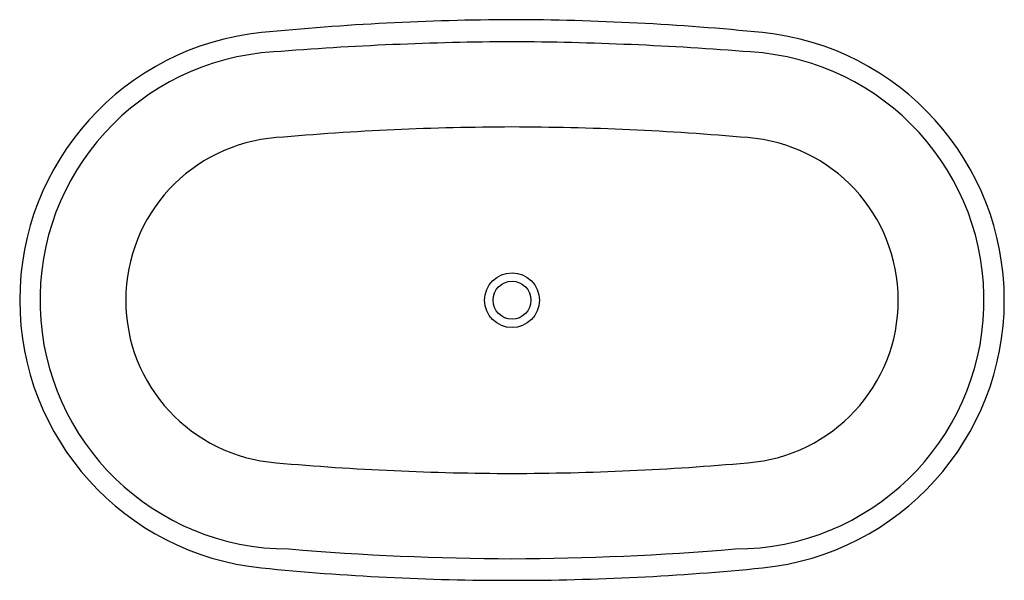
# Model space of a CAD drawing. Units: inches. Extents: x 2727.1 to 2786.8, y 164.2 to 198.2.
import ezdxf

# ---------------------------------------------------------------- set-up
doc = ezdxf.new("R2010")
doc.units = ezdxf.units.IN
doc.header["$LTSCALE"] = 0.64311
doc.header["$MEASUREMENT"] = 0
doc.layers.get('0').update_dxf_attribs({"color": 255, "linetype": 'CONTINUOUS'})
doc.layers.get('Defpoints').update_dxf_attribs({"linetype": 'CONTINUOUS'})
doc.styles.get("Standard").update_dxf_attribs({"font": 'txt', "width": 0.8})

msp = doc.modelspace()

# ---------------------------------------------------------------- linework, layer by layer
for radius in [1.659, 1.15]:
    msp.add_circle((2756.945, 181.177), radius)
for centre, radius, start, end in [((2757.668, 36.402), 161.778, 90.25611, 95.63851), ((2756.385, 39.573), 158.606, 84.30763, 89.79775), ((2743.419, 181.177), 16.303, 95.7935, 264.2065), ((2770.471, 181.177), 16.303, 275.7935, 84.2065), ((2758.108, 0.169), 196.675, 90.33877, 94.551), ((2755.782, 0.169), 196.675, 85.449, 89.66123), ((2743.419, 181.177), 15.075, 93.48541, 270), ((2770.471, 181.177), 15.075, 270, 86.51459), ((2757.485, 21.701), 169.975, 90.18218, 94.99697), ((2756.404, 21.701), 169.975, 85.00303, 89.81782), ((2743.419, 181.177), 9.88, 94.28795, 265.62273), ((2770.471, 181.177), 9.88, 274.37727, 85.71205), ((2757.351, 337.739), 167.061, 264.95649, 269.8606), ((2756.538, 337.739), 167.061, 270.1394, 275.04351), ((2757.697, 338.469), 172.958, 265.26447, 269.75066), ((2756.192, 338.469), 172.958, 270.24934, 274.73553), ((2756.853, 315.395), 151.192, 264.27586, 270.03491), ((2756.963, 316.876), 152.673, 269.99306, 275.69617)]:
    msp.add_arc(centre, radius, start, end)

# ---------------------------------------------------------------- texts
at = {"layer": 'Defpoints'}
for tag, p, s in [('MODELNUMBER', (2756.94, 181.174), 'K-8332'), ('TRADENAME', (2756.94, 181.173), 'MEMOIRS'), ('PRODUCT', (2756.94, 181.171), 'BATH')]:
    msp.add_attdef(tag, p, s, height=0.001, dxfattribs=at)

doc.saveas('drawing.dxf')
